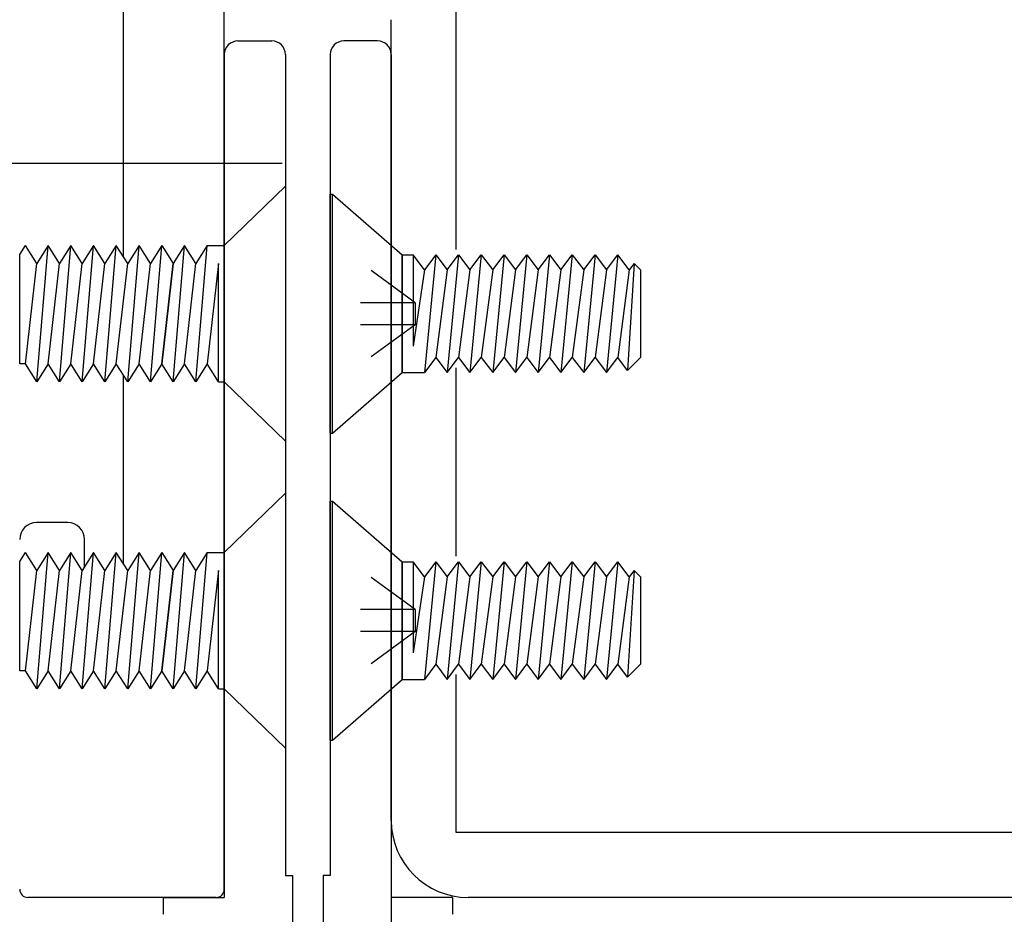
# Model space of a CAD drawing. Units: inches. Extents: x 11 to 291, y 9 to 75.
# Drawn here: x 185 to 187, y 37 to 39 of the extents above; entities that cross this region are included whole.
import ezdxf

# ---------------------------------------------------------------- set-up
doc = ezdxf.new("R2010")
doc.units = ezdxf.units.IN
doc.header["$MEASUREMENT"] = 0
doc.linetypes.add('CENTER', pattern=[0.95, 0.625, -0.125, 0.075, -0.125])
doc.linetypes.add('DASHED', pattern=[0.2, 0.1, -0.1])
doc.layers.add('CK_LEVEL_1', color=7, linetype='Continuous')
doc.styles.get("Standard").update_dxf_attribs({"font": 'arial.ttf'})
doc.dimstyles.new('DIMSTYLE1', dxfattribs={"dimtxt": 0.125, "dimasz": 0.125, "dimexe": 0.125, "dimexo": 0.0625, "dimgap": 0.09, "dimtad": 0, "dimtih": 1, "dimtoh": 1, "dimdec": 4, "dimzin": 0, "dimdsep": 46, "dimtxsty": 'Standard', "dimcen": 0.09, "dimadec": 0, "dimazin": 0, "dimtfac": 1, "dimtdec": 4, "dimtofl": 0, "dimtmove": 0, "dimatfit": 0, "dimfxl": 1, "dimtolj": 1, "dimtzin": 0, "dimarcsym": 0})

# ---------------------------------------------------------------- blocks, each defined once
blk = doc.blocks.new('CKCOLL56756')
at = {"layer": 'CK_LEVEL_1', "color": 6, "linetype": 'Continuous'}
blk.add_line((97.472, 6.7268), (97.492, 6.7268), dxfattribs=at)
blk = doc.blocks.new('CKCOLL56755')
at = {"layer": 'CK_LEVEL_1', "color": 6, "linetype": 'Continuous'}
blk.add_line((97.472, 6.5108), (97.5129, 6.5108), dxfattribs=at)
blk = doc.blocks.new('CKCOLL56754')
at = {"layer": 'CK_LEVEL_1', "color": 6, "linetype": 'Continuous'}
blk.add_line((97.909, 6.699), (97.8972, 6.7109), dxfattribs=at)
blk = doc.blocks.new('CKCOLL56753')
at = {"layer": 'CK_LEVEL_1', "color": 6, "linetype": 'Continuous'}
blk.add_line((97.909, 6.5386), (97.8853, 6.5149), dxfattribs=at)
blk = doc.blocks.new('CKCOLL56752')
at = {"layer": 'CK_LEVEL_1', "color": 6, "linetype": 'Continuous'}
blk.add_line((97.8972, 6.7109), (97.8882, 6.699), dxfattribs=at)
blk = doc.blocks.new('CKCOLL56751')
at = {"layer": 'CK_LEVEL_1', "color": 6, "linetype": 'Continuous'}
blk.add_line((97.8853, 6.5149), (97.8673, 6.5386), dxfattribs=at)
blk = doc.blocks.new('CKCOLL56750')
at = {"layer": 'CK_LEVEL_1', "color": 6, "linetype": 'Continuous'}
blk.add_line((97.8882, 6.699), (97.8673, 6.7268), dxfattribs=at)
blk = doc.blocks.new('CKCOLL56749')
at = {"layer": 'CK_LEVEL_1', "color": 6, "linetype": 'Continuous'}
blk.add_line((97.8972, 6.7109), (97.8853, 6.5149), dxfattribs=at)
blk = doc.blocks.new('CKCOLL56748')
at = {"layer": 'CK_LEVEL_1', "color": 6, "linetype": 'Continuous'}
blk.add_line((97.8882, 6.699), (97.8673, 6.5386), dxfattribs=at)
blk = doc.blocks.new('CKCOLL56747')
at = {"layer": 'CK_LEVEL_1', "color": 6, "linetype": 'Continuous'}
blk.add_line((97.5337, 6.5386), (97.5129, 6.5108), dxfattribs=at)
blk = doc.blocks.new('CKCOLL56746')
at = {"layer": 'CK_LEVEL_1', "color": 6, "linetype": 'Continuous'}
blk.add_line((97.5337, 6.7268), (97.5129, 6.699), dxfattribs=at)
blk = doc.blocks.new('CKCOLL56745')
at = {"layer": 'CK_LEVEL_1', "color": 6, "linetype": 'Continuous'}
blk.add_line((97.5129, 6.699), (97.492, 6.7268), dxfattribs=at)
blk = doc.blocks.new('CKCOLL56744')
at = {"layer": 'CK_LEVEL_1', "color": 6, "linetype": 'Continuous'}
blk.add_line((97.5337, 6.7268), (97.5129, 6.5108), dxfattribs=at)
blk = doc.blocks.new('CKCOLL56743')
at = {"layer": 'CK_LEVEL_1', "color": 6, "linetype": 'Continuous'}
blk.add_line((97.5129, 6.699), (97.492, 6.5595), dxfattribs=at)
blk = doc.blocks.new('CKCOLL56742')
at = {"layer": 'CK_LEVEL_1', "color": 6, "linetype": 'Continuous'}
blk.add_line((97.492, 6.7268), (97.492, 6.5595), dxfattribs=at)
blk = doc.blocks.new('CKCOLL56741')
at = {"layer": 'CK_LEVEL_1', "color": 6, "linetype": 'Continuous'}
blk.add_line((97.5337, 6.5386), (97.5546, 6.5108), dxfattribs=at)
blk = doc.blocks.new('CKCOLL56740')
at = {"layer": 'CK_LEVEL_1', "color": 6, "linetype": 'Continuous'}
blk.add_line((97.5546, 6.5108), (97.5754, 6.5386), dxfattribs=at)
blk = doc.blocks.new('CKCOLL56739')
at = {"layer": 'CK_LEVEL_1', "color": 6, "linetype": 'Continuous'}
blk.add_line((97.5337, 6.7268), (97.5546, 6.699), dxfattribs=at)
blk = doc.blocks.new('CKCOLL56738')
at = {"layer": 'CK_LEVEL_1', "color": 6, "linetype": 'Continuous'}
blk.add_line((97.5546, 6.699), (97.5754, 6.7268), dxfattribs=at)
blk = doc.blocks.new('CKCOLL56737')
at = {"layer": 'CK_LEVEL_1', "color": 6, "linetype": 'Continuous'}
blk.add_line((97.5754, 6.7268), (97.5546, 6.5108), dxfattribs=at)
blk = doc.blocks.new('CKCOLL56736')
at = {"layer": 'CK_LEVEL_1', "color": 6, "linetype": 'Continuous'}
blk.add_line((97.5546, 6.699), (97.5337, 6.5386), dxfattribs=at)
blk = doc.blocks.new('CKCOLL56735')
at = {"layer": 'CK_LEVEL_1', "color": 6, "linetype": 'Continuous'}
blk.add_line((97.5754, 6.5386), (97.5963, 6.5108), dxfattribs=at)
blk = doc.blocks.new('CKCOLL56734')
at = {"layer": 'CK_LEVEL_1', "color": 6, "linetype": 'Continuous'}
blk.add_line((97.5963, 6.5108), (97.6171, 6.5386), dxfattribs=at)
blk = doc.blocks.new('CKCOLL56733')
at = {"layer": 'CK_LEVEL_1', "color": 6, "linetype": 'Continuous'}
blk.add_line((97.5754, 6.7268), (97.5963, 6.699), dxfattribs=at)
blk = doc.blocks.new('CKCOLL56732')
at = {"layer": 'CK_LEVEL_1', "color": 6, "linetype": 'Continuous'}
blk.add_line((97.5963, 6.699), (97.6171, 6.7268), dxfattribs=at)
blk = doc.blocks.new('CKCOLL56731')
at = {"layer": 'CK_LEVEL_1', "color": 6, "linetype": 'Continuous'}
blk.add_line((97.6171, 6.7268), (97.5963, 6.5108), dxfattribs=at)
blk = doc.blocks.new('CKCOLL56730')
at = {"layer": 'CK_LEVEL_1', "color": 6, "linetype": 'Continuous'}
blk.add_line((97.5963, 6.699), (97.5754, 6.5386), dxfattribs=at)
blk = doc.blocks.new('CKCOLL56729')
at = {"layer": 'CK_LEVEL_1', "color": 6, "linetype": 'Continuous'}
blk.add_line((97.6171, 6.5386), (97.638, 6.5108), dxfattribs=at)
blk = doc.blocks.new('CKCOLL56728')
at = {"layer": 'CK_LEVEL_1', "color": 6, "linetype": 'Continuous'}
blk.add_line((97.638, 6.5108), (97.6588, 6.5386), dxfattribs=at)
blk = doc.blocks.new('CKCOLL56727')
at = {"layer": 'CK_LEVEL_1', "color": 6, "linetype": 'Continuous'}
blk.add_line((97.6171, 6.7268), (97.638, 6.699), dxfattribs=at)
blk = doc.blocks.new('CKCOLL56726')
at = {"layer": 'CK_LEVEL_1', "color": 6, "linetype": 'Continuous'}
blk.add_line((97.638, 6.699), (97.6588, 6.7268), dxfattribs=at)
blk = doc.blocks.new('CKCOLL56725')
at = {"layer": 'CK_LEVEL_1', "color": 6, "linetype": 'Continuous'}
blk.add_line((97.6588, 6.7268), (97.638, 6.5108), dxfattribs=at)
blk = doc.blocks.new('CKCOLL56724')
at = {"layer": 'CK_LEVEL_1', "color": 6, "linetype": 'Continuous'}
blk.add_line((97.638, 6.699), (97.6171, 6.5386), dxfattribs=at)
blk = doc.blocks.new('CKCOLL56723')
at = {"layer": 'CK_LEVEL_1', "color": 6, "linetype": 'Continuous'}
blk.add_line((97.6588, 6.5386), (97.6797, 6.5108), dxfattribs=at)
blk = doc.blocks.new('CKCOLL56722')
at = {"layer": 'CK_LEVEL_1', "color": 6, "linetype": 'Continuous'}
blk.add_line((97.6797, 6.5108), (97.7005, 6.5386), dxfattribs=at)
blk = doc.blocks.new('CKCOLL56721')
at = {"layer": 'CK_LEVEL_1', "color": 6, "linetype": 'Continuous'}
blk.add_line((97.6588, 6.7268), (97.6797, 6.699), dxfattribs=at)
blk = doc.blocks.new('CKCOLL56720')
at = {"layer": 'CK_LEVEL_1', "color": 6, "linetype": 'Continuous'}
blk.add_line((97.6797, 6.699), (97.7005, 6.7268), dxfattribs=at)
blk = doc.blocks.new('CKCOLL56719')
at = {"layer": 'CK_LEVEL_1', "color": 6, "linetype": 'Continuous'}
blk.add_line((97.7005, 6.7268), (97.6797, 6.5108), dxfattribs=at)
blk = doc.blocks.new('CKCOLL56718')
at = {"layer": 'CK_LEVEL_1', "color": 6, "linetype": 'Continuous'}
blk.add_line((97.6797, 6.699), (97.6588, 6.5386), dxfattribs=at)
blk = doc.blocks.new('CKCOLL56717')
at = {"layer": 'CK_LEVEL_1', "color": 6, "linetype": 'Continuous'}
blk.add_line((97.7005, 6.5386), (97.7214, 6.5108), dxfattribs=at)
blk = doc.blocks.new('CKCOLL56716')
at = {"layer": 'CK_LEVEL_1', "color": 6, "linetype": 'Continuous'}
blk.add_line((97.7214, 6.5108), (97.7422, 6.5386), dxfattribs=at)
blk = doc.blocks.new('CKCOLL56715')
at = {"layer": 'CK_LEVEL_1', "color": 6, "linetype": 'Continuous'}
blk.add_line((97.7005, 6.7268), (97.7214, 6.699), dxfattribs=at)
blk = doc.blocks.new('CKCOLL56714')
at = {"layer": 'CK_LEVEL_1', "color": 6, "linetype": 'Continuous'}
blk.add_line((97.7214, 6.699), (97.7422, 6.7268), dxfattribs=at)
blk = doc.blocks.new('CKCOLL56713')
at = {"layer": 'CK_LEVEL_1', "color": 6, "linetype": 'Continuous'}
blk.add_line((97.7422, 6.7268), (97.7214, 6.5108), dxfattribs=at)
blk = doc.blocks.new('CKCOLL56712')
at = {"layer": 'CK_LEVEL_1', "color": 6, "linetype": 'Continuous'}
blk.add_line((97.7214, 6.699), (97.7005, 6.5386), dxfattribs=at)
blk = doc.blocks.new('CKCOLL56711')
at = {"layer": 'CK_LEVEL_1', "color": 6, "linetype": 'Continuous'}
blk.add_line((97.7422, 6.5386), (97.7631, 6.5108), dxfattribs=at)
blk = doc.blocks.new('CKCOLL56710')
at = {"layer": 'CK_LEVEL_1', "color": 6, "linetype": 'Continuous'}
blk.add_line((97.7631, 6.5108), (97.7839, 6.5386), dxfattribs=at)
blk = doc.blocks.new('CKCOLL56709')
at = {"layer": 'CK_LEVEL_1', "color": 6, "linetype": 'Continuous'}
blk.add_line((97.7422, 6.7268), (97.7631, 6.699), dxfattribs=at)
blk = doc.blocks.new('CKCOLL56708')
at = {"layer": 'CK_LEVEL_1', "color": 6, "linetype": 'Continuous'}
blk.add_line((97.7631, 6.699), (97.7839, 6.7268), dxfattribs=at)
blk = doc.blocks.new('CKCOLL56707')
at = {"layer": 'CK_LEVEL_1', "color": 6, "linetype": 'Continuous'}
blk.add_line((97.7839, 6.7268), (97.7631, 6.5108), dxfattribs=at)
blk = doc.blocks.new('CKCOLL56706')
at = {"layer": 'CK_LEVEL_1', "color": 6, "linetype": 'Continuous'}
blk.add_line((97.7631, 6.699), (97.7422, 6.5386), dxfattribs=at)
blk = doc.blocks.new('CKCOLL56705')
at = {"layer": 'CK_LEVEL_1', "color": 6, "linetype": 'Continuous'}
blk.add_line((97.7839, 6.5386), (97.8048, 6.5108), dxfattribs=at)
blk = doc.blocks.new('CKCOLL56704')
at = {"layer": 'CK_LEVEL_1', "color": 6, "linetype": 'Continuous'}
blk.add_line((97.8048, 6.5108), (97.8256, 6.5386), dxfattribs=at)
blk = doc.blocks.new('CKCOLL56703')
at = {"layer": 'CK_LEVEL_1', "color": 6, "linetype": 'Continuous'}
blk.add_line((97.7839, 6.7268), (97.8048, 6.699), dxfattribs=at)
blk = doc.blocks.new('CKCOLL56702')
at = {"layer": 'CK_LEVEL_1', "color": 6, "linetype": 'Continuous'}
blk.add_line((97.8048, 6.699), (97.8256, 6.7268), dxfattribs=at)
blk = doc.blocks.new('CKCOLL56701')
at = {"layer": 'CK_LEVEL_1', "color": 6, "linetype": 'Continuous'}
blk.add_line((97.8256, 6.7268), (97.8048, 6.5108), dxfattribs=at)
blk = doc.blocks.new('CKCOLL56700')
at = {"layer": 'CK_LEVEL_1', "color": 6, "linetype": 'Continuous'}
blk.add_line((97.8048, 6.699), (97.7839, 6.5386), dxfattribs=at)
blk = doc.blocks.new('CKCOLL56699')
at = {"layer": 'CK_LEVEL_1', "color": 6, "linetype": 'Continuous'}
blk.add_line((97.8256, 6.5386), (97.8465, 6.5108), dxfattribs=at)
blk = doc.blocks.new('CKCOLL56698')
at = {"layer": 'CK_LEVEL_1', "color": 6, "linetype": 'Continuous'}
blk.add_line((97.8465, 6.5108), (97.8673, 6.5386), dxfattribs=at)
blk = doc.blocks.new('CKCOLL56697')
at = {"layer": 'CK_LEVEL_1', "color": 6, "linetype": 'Continuous'}
blk.add_line((97.8256, 6.7268), (97.8465, 6.699), dxfattribs=at)
blk = doc.blocks.new('CKCOLL56696')
at = {"layer": 'CK_LEVEL_1', "color": 6, "linetype": 'Continuous'}
blk.add_line((97.8465, 6.699), (97.8673, 6.7268), dxfattribs=at)
blk = doc.blocks.new('CKCOLL56695')
at = {"layer": 'CK_LEVEL_1', "color": 6, "linetype": 'Continuous'}
blk.add_line((97.8673, 6.7268), (97.8465, 6.5108), dxfattribs=at)
blk = doc.blocks.new('CKCOLL56694')
at = {"layer": 'CK_LEVEL_1', "color": 6, "linetype": 'Continuous'}
blk.add_line((97.8465, 6.699), (97.8256, 6.5386), dxfattribs=at)
blk = doc.blocks.new('CKCOLL56693')
at = {"layer": 'CK_LEVEL_1', "color": 6, "linetype": 'Continuous'}
blk.add_line((97.909, 6.699), (97.909, 6.5386), dxfattribs=at)
blk = doc.blocks.new('CKCOLL56692')
at = {"layer": 'CK_LEVEL_1', "color": 6, "linetype": 'DASHED'}
blk.add_line((97.496, 6.6389), (97.34, 6.7528), dxfattribs=at)
blk = doc.blocks.new('CKCOLL56691')
at = {"layer": 'CK_LEVEL_1', "color": 6, "linetype": 'DASHED'}
blk.add_line((97.496, 6.5987), (97.34, 6.4848), dxfattribs=at)
blk = doc.blocks.new('CKCOLL56690')
at = {"layer": 'CK_LEVEL_1', "color": 6, "linetype": 'DASHED'}
blk.add_line((97.496, 6.5987), (97.34, 6.5987), dxfattribs=at)
blk = doc.blocks.new('CKCOLL56689')
at = {"layer": 'CK_LEVEL_1', "color": 6, "linetype": 'DASHED'}
blk.add_line((97.496, 6.6389), (97.496, 6.5987), dxfattribs=at)
blk = doc.blocks.new('CKCOLL56688')
at = {"layer": 'CK_LEVEL_1', "color": 6, "linetype": 'DASHED'}
blk.add_line((97.496, 6.6389), (97.34, 6.6389), dxfattribs=at)
blk = doc.blocks.new('CKCOLL56687')
at = {"layer": 'CK_LEVEL_1', "color": 6, "linetype": 'Continuous'}
blk.add_line((97.34, 6.3998), (97.34, 6.8378), dxfattribs=at)
blk = doc.blocks.new('CKCOLL56686')
at = {"layer": 'CK_LEVEL_1', "color": 6, "linetype": 'Continuous'}
blk.add_line((97.472, 6.5108), (97.472, 6.7268), dxfattribs=at)
blk = doc.blocks.new('CKCOLL56685')
at = {"layer": 'CK_LEVEL_1', "color": 6, "linetype": 'Continuous'}
blk.add_line((97.3443, 6.3998), (97.3443, 6.8378), dxfattribs=at)
blk = doc.blocks.new('CKCOLL56684')
at = {"layer": 'CK_LEVEL_1', "color": 6, "linetype": 'Continuous'}
blk.add_line((97.34, 6.3998), (97.3443, 6.3998), dxfattribs=at)
blk = doc.blocks.new('CKCOLL56683')
at = {"layer": 'CK_LEVEL_1', "color": 6, "linetype": 'Continuous'}
blk.add_line((97.34, 6.8378), (97.3443, 6.8378), dxfattribs=at)
blk = doc.blocks.new('CKCOLL56682')
at = {"layer": 'CK_LEVEL_1', "color": 6, "linetype": 'Continuous'}
blk.add_line((97.3443, 6.3998), (97.472, 6.5108), dxfattribs=at)
blk = doc.blocks.new('CKCOLL56681')
at = {"layer": 'CK_LEVEL_1', "color": 6, "linetype": 'Continuous'}
blk.add_line((97.3443, 6.8378), (97.472, 6.7268), dxfattribs=at)
blk = doc.blocks.new('CKCOLL56680')
at = {"layer": 'CK_LEVEL_1', "color": 6, "linetype": 'Continuous'}
blk.add_line((97.472, 6.7268), (97.472, 6.5108), dxfattribs=at)
blk = doc.blocks.new('CKCOLL56679')
at = {"layer": 'CK_LEVEL_1', "color": 6, "linetype": 'Continuous'}
blk.add_line((97.472, 6.1643), (97.492, 6.1643), dxfattribs=at)
blk = doc.blocks.new('CKCOLL56678')
at = {"layer": 'CK_LEVEL_1', "color": 6, "linetype": 'Continuous'}
blk.add_line((97.472, 5.9483), (97.5129, 5.9483), dxfattribs=at)
blk = doc.blocks.new('CKCOLL56677')
at = {"layer": 'CK_LEVEL_1', "color": 6, "linetype": 'Continuous'}
blk.add_line((97.909, 6.1365), (97.8972, 6.1484), dxfattribs=at)
blk = doc.blocks.new('CKCOLL56676')
at = {"layer": 'CK_LEVEL_1', "color": 6, "linetype": 'Continuous'}
blk.add_line((97.909, 5.9761), (97.8853, 5.9524), dxfattribs=at)
blk = doc.blocks.new('CKCOLL56675')
at = {"layer": 'CK_LEVEL_1', "color": 6, "linetype": 'Continuous'}
blk.add_line((97.8972, 6.1484), (97.8882, 6.1365), dxfattribs=at)
blk = doc.blocks.new('CKCOLL56674')
at = {"layer": 'CK_LEVEL_1', "color": 6, "linetype": 'Continuous'}
blk.add_line((97.8853, 5.9524), (97.8673, 5.9761), dxfattribs=at)
blk = doc.blocks.new('CKCOLL56673')
at = {"layer": 'CK_LEVEL_1', "color": 6, "linetype": 'Continuous'}
blk.add_line((97.8882, 6.1365), (97.8673, 6.1643), dxfattribs=at)
blk = doc.blocks.new('CKCOLL56672')
at = {"layer": 'CK_LEVEL_1', "color": 6, "linetype": 'Continuous'}
blk.add_line((97.8972, 6.1484), (97.8853, 5.9524), dxfattribs=at)
blk = doc.blocks.new('CKCOLL56671')
at = {"layer": 'CK_LEVEL_1', "color": 6, "linetype": 'Continuous'}
blk.add_line((97.8882, 6.1365), (97.8673, 5.9761), dxfattribs=at)
blk = doc.blocks.new('CKCOLL56670')
at = {"layer": 'CK_LEVEL_1', "color": 6, "linetype": 'Continuous'}
blk.add_line((97.5337, 5.9761), (97.5129, 5.9483), dxfattribs=at)
blk = doc.blocks.new('CKCOLL56669')
at = {"layer": 'CK_LEVEL_1', "color": 6, "linetype": 'Continuous'}
blk.add_line((97.5337, 6.1643), (97.5129, 6.1365), dxfattribs=at)
blk = doc.blocks.new('CKCOLL56668')
at = {"layer": 'CK_LEVEL_1', "color": 6, "linetype": 'Continuous'}
blk.add_line((97.5129, 6.1365), (97.492, 6.1643), dxfattribs=at)
blk = doc.blocks.new('CKCOLL56667')
at = {"layer": 'CK_LEVEL_1', "color": 6, "linetype": 'Continuous'}
blk.add_line((97.5337, 6.1643), (97.5129, 5.9483), dxfattribs=at)
blk = doc.blocks.new('CKCOLL56666')
at = {"layer": 'CK_LEVEL_1', "color": 6, "linetype": 'Continuous'}
blk.add_line((97.5129, 6.1365), (97.492, 5.997), dxfattribs=at)
blk = doc.blocks.new('CKCOLL56665')
at = {"layer": 'CK_LEVEL_1', "color": 6, "linetype": 'Continuous'}
blk.add_line((97.492, 6.1643), (97.492, 5.997), dxfattribs=at)
blk = doc.blocks.new('CKCOLL56664')
at = {"layer": 'CK_LEVEL_1', "color": 6, "linetype": 'Continuous'}
blk.add_line((97.5337, 5.9761), (97.5546, 5.9483), dxfattribs=at)
blk = doc.blocks.new('CKCOLL56663')
at = {"layer": 'CK_LEVEL_1', "color": 6, "linetype": 'Continuous'}
blk.add_line((97.5546, 5.9483), (97.5754, 5.9761), dxfattribs=at)
blk = doc.blocks.new('CKCOLL56662')
at = {"layer": 'CK_LEVEL_1', "color": 6, "linetype": 'Continuous'}
blk.add_line((97.5337, 6.1643), (97.5546, 6.1365), dxfattribs=at)
blk = doc.blocks.new('CKCOLL56661')
at = {"layer": 'CK_LEVEL_1', "color": 6, "linetype": 'Continuous'}
blk.add_line((97.5546, 6.1365), (97.5754, 6.1643), dxfattribs=at)
blk = doc.blocks.new('CKCOLL56660')
at = {"layer": 'CK_LEVEL_1', "color": 6, "linetype": 'Continuous'}
blk.add_line((97.5754, 6.1643), (97.5546, 5.9483), dxfattribs=at)
blk = doc.blocks.new('CKCOLL56659')
at = {"layer": 'CK_LEVEL_1', "color": 6, "linetype": 'Continuous'}
blk.add_line((97.5546, 6.1365), (97.5337, 5.9761), dxfattribs=at)
blk = doc.blocks.new('CKCOLL56658')
at = {"layer": 'CK_LEVEL_1', "color": 6, "linetype": 'Continuous'}
blk.add_line((97.5754, 5.9761), (97.5963, 5.9483), dxfattribs=at)
blk = doc.blocks.new('CKCOLL56657')
at = {"layer": 'CK_LEVEL_1', "color": 6, "linetype": 'Continuous'}
blk.add_line((97.5963, 5.9483), (97.6171, 5.9761), dxfattribs=at)
blk = doc.blocks.new('CKCOLL56656')
at = {"layer": 'CK_LEVEL_1', "color": 6, "linetype": 'Continuous'}
blk.add_line((97.5754, 6.1643), (97.5963, 6.1365), dxfattribs=at)
blk = doc.blocks.new('CKCOLL56655')
at = {"layer": 'CK_LEVEL_1', "color": 6, "linetype": 'Continuous'}
blk.add_line((97.5963, 6.1365), (97.6171, 6.1643), dxfattribs=at)
blk = doc.blocks.new('CKCOLL56654')
at = {"layer": 'CK_LEVEL_1', "color": 6, "linetype": 'Continuous'}
blk.add_line((97.6171, 6.1643), (97.5963, 5.9483), dxfattribs=at)
blk = doc.blocks.new('CKCOLL56653')
at = {"layer": 'CK_LEVEL_1', "color": 6, "linetype": 'Continuous'}
blk.add_line((97.5963, 6.1365), (97.5754, 5.9761), dxfattribs=at)
blk = doc.blocks.new('CKCOLL56652')
at = {"layer": 'CK_LEVEL_1', "color": 6, "linetype": 'Continuous'}
blk.add_line((97.6171, 5.9761), (97.638, 5.9483), dxfattribs=at)
blk = doc.blocks.new('CKCOLL56651')
at = {"layer": 'CK_LEVEL_1', "color": 6, "linetype": 'Continuous'}
blk.add_line((97.638, 5.9483), (97.6588, 5.9761), dxfattribs=at)
blk = doc.blocks.new('CKCOLL56650')
at = {"layer": 'CK_LEVEL_1', "color": 6, "linetype": 'Continuous'}
blk.add_line((97.6171, 6.1643), (97.638, 6.1365), dxfattribs=at)
blk = doc.blocks.new('CKCOLL56649')
at = {"layer": 'CK_LEVEL_1', "color": 6, "linetype": 'Continuous'}
blk.add_line((97.638, 6.1365), (97.6588, 6.1643), dxfattribs=at)
blk = doc.blocks.new('CKCOLL56648')
at = {"layer": 'CK_LEVEL_1', "color": 6, "linetype": 'Continuous'}
blk.add_line((97.6588, 6.1643), (97.638, 5.9483), dxfattribs=at)
blk = doc.blocks.new('CKCOLL56647')
at = {"layer": 'CK_LEVEL_1', "color": 6, "linetype": 'Continuous'}
blk.add_line((97.638, 6.1365), (97.6171, 5.9761), dxfattribs=at)
blk = doc.blocks.new('CKCOLL56646')
at = {"layer": 'CK_LEVEL_1', "color": 6, "linetype": 'Continuous'}
blk.add_line((97.6588, 5.9761), (97.6797, 5.9483), dxfattribs=at)
blk = doc.blocks.new('CKCOLL56645')
at = {"layer": 'CK_LEVEL_1', "color": 6, "linetype": 'Continuous'}
blk.add_line((97.6797, 5.9483), (97.7005, 5.9761), dxfattribs=at)
blk = doc.blocks.new('CKCOLL56644')
at = {"layer": 'CK_LEVEL_1', "color": 6, "linetype": 'Continuous'}
blk.add_line((97.6588, 6.1643), (97.6797, 6.1365), dxfattribs=at)
blk = doc.blocks.new('CKCOLL56643')
at = {"layer": 'CK_LEVEL_1', "color": 6, "linetype": 'Continuous'}
blk.add_line((97.6797, 6.1365), (97.7005, 6.1643), dxfattribs=at)
blk = doc.blocks.new('CKCOLL56642')
at = {"layer": 'CK_LEVEL_1', "color": 6, "linetype": 'Continuous'}
blk.add_line((97.7005, 6.1643), (97.6797, 5.9483), dxfattribs=at)
blk = doc.blocks.new('CKCOLL56641')
at = {"layer": 'CK_LEVEL_1', "color": 6, "linetype": 'Continuous'}
blk.add_line((97.6797, 6.1365), (97.6588, 5.9761), dxfattribs=at)
blk = doc.blocks.new('CKCOLL56640')
at = {"layer": 'CK_LEVEL_1', "color": 6, "linetype": 'Continuous'}
blk.add_line((97.7005, 5.9761), (97.7214, 5.9483), dxfattribs=at)
blk = doc.blocks.new('CKCOLL56639')
at = {"layer": 'CK_LEVEL_1', "color": 6, "linetype": 'Continuous'}
blk.add_line((97.7214, 5.9483), (97.7422, 5.9761), dxfattribs=at)
blk = doc.blocks.new('CKCOLL56638')
at = {"layer": 'CK_LEVEL_1', "color": 6, "linetype": 'Continuous'}
blk.add_line((97.7005, 6.1643), (97.7214, 6.1365), dxfattribs=at)
blk = doc.blocks.new('CKCOLL56637')
at = {"layer": 'CK_LEVEL_1', "color": 6, "linetype": 'Continuous'}
blk.add_line((97.7214, 6.1365), (97.7422, 6.1643), dxfattribs=at)
blk = doc.blocks.new('CKCOLL56636')
at = {"layer": 'CK_LEVEL_1', "color": 6, "linetype": 'Continuous'}
blk.add_line((97.7422, 6.1643), (97.7214, 5.9483), dxfattribs=at)
blk = doc.blocks.new('CKCOLL56635')
at = {"layer": 'CK_LEVEL_1', "color": 6, "linetype": 'Continuous'}
blk.add_line((97.7214, 6.1365), (97.7005, 5.9761), dxfattribs=at)
blk = doc.blocks.new('CKCOLL56634')
at = {"layer": 'CK_LEVEL_1', "color": 6, "linetype": 'Continuous'}
blk.add_line((97.7422, 5.9761), (97.7631, 5.9483), dxfattribs=at)
blk = doc.blocks.new('CKCOLL56633')
at = {"layer": 'CK_LEVEL_1', "color": 6, "linetype": 'Continuous'}
blk.add_line((97.7631, 5.9483), (97.7839, 5.9761), dxfattribs=at)
blk = doc.blocks.new('CKCOLL56632')
at = {"layer": 'CK_LEVEL_1', "color": 6, "linetype": 'Continuous'}
blk.add_line((97.7422, 6.1643), (97.7631, 6.1365), dxfattribs=at)
blk = doc.blocks.new('CKCOLL56631')
at = {"layer": 'CK_LEVEL_1', "color": 6, "linetype": 'Continuous'}
blk.add_line((97.7631, 6.1365), (97.7839, 6.1643), dxfattribs=at)
blk = doc.blocks.new('CKCOLL56630')
at = {"layer": 'CK_LEVEL_1', "color": 6, "linetype": 'Continuous'}
blk.add_line((97.7839, 6.1643), (97.7631, 5.9483), dxfattribs=at)
blk = doc.blocks.new('CKCOLL56629')
at = {"layer": 'CK_LEVEL_1', "color": 6, "linetype": 'Continuous'}
blk.add_line((97.7631, 6.1365), (97.7422, 5.9761), dxfattribs=at)
blk = doc.blocks.new('CKCOLL56628')
at = {"layer": 'CK_LEVEL_1', "color": 6, "linetype": 'Continuous'}
blk.add_line((97.7839, 5.9761), (97.8048, 5.9483), dxfattribs=at)
blk = doc.blocks.new('CKCOLL56627')
at = {"layer": 'CK_LEVEL_1', "color": 6, "linetype": 'Continuous'}
blk.add_line((97.8048, 5.9483), (97.8256, 5.9761), dxfattribs=at)
blk = doc.blocks.new('CKCOLL56626')
at = {"layer": 'CK_LEVEL_1', "color": 6, "linetype": 'Continuous'}
blk.add_line((97.7839, 6.1643), (97.8048, 6.1365), dxfattribs=at)
blk = doc.blocks.new('CKCOLL56625')
at = {"layer": 'CK_LEVEL_1', "color": 6, "linetype": 'Continuous'}
blk.add_line((97.8048, 6.1365), (97.8256, 6.1643), dxfattribs=at)
blk = doc.blocks.new('CKCOLL56624')
at = {"layer": 'CK_LEVEL_1', "color": 6, "linetype": 'Continuous'}
blk.add_line((97.8256, 6.1643), (97.8048, 5.9483), dxfattribs=at)
blk = doc.blocks.new('CKCOLL56623')
at = {"layer": 'CK_LEVEL_1', "color": 6, "linetype": 'Continuous'}
blk.add_line((97.8048, 6.1365), (97.7839, 5.9761), dxfattribs=at)
blk = doc.blocks.new('CKCOLL56622')
at = {"layer": 'CK_LEVEL_1', "color": 6, "linetype": 'Continuous'}
blk.add_line((97.8256, 5.9761), (97.8465, 5.9483), dxfattribs=at)
blk = doc.blocks.new('CKCOLL56621')
at = {"layer": 'CK_LEVEL_1', "color": 6, "linetype": 'Continuous'}
blk.add_line((97.8465, 5.9483), (97.8673, 5.9761), dxfattribs=at)
blk = doc.blocks.new('CKCOLL56620')
at = {"layer": 'CK_LEVEL_1', "color": 6, "linetype": 'Continuous'}
blk.add_line((97.8256, 6.1643), (97.8465, 6.1365), dxfattribs=at)
blk = doc.blocks.new('CKCOLL56619')
at = {"layer": 'CK_LEVEL_1', "color": 6, "linetype": 'Continuous'}
blk.add_line((97.8465, 6.1365), (97.8673, 6.1643), dxfattribs=at)
blk = doc.blocks.new('CKCOLL56618')
at = {"layer": 'CK_LEVEL_1', "color": 6, "linetype": 'Continuous'}
blk.add_line((97.8673, 6.1643), (97.8465, 5.9483), dxfattribs=at)
blk = doc.blocks.new('CKCOLL56617')
at = {"layer": 'CK_LEVEL_1', "color": 6, "linetype": 'Continuous'}
blk.add_line((97.8465, 6.1365), (97.8256, 5.9761), dxfattribs=at)
blk = doc.blocks.new('CKCOLL56616')
at = {"layer": 'CK_LEVEL_1', "color": 6, "linetype": 'Continuous'}
blk.add_line((97.909, 6.1365), (97.909, 5.9761), dxfattribs=at)
blk = doc.blocks.new('CKCOLL56615')
at = {"layer": 'CK_LEVEL_1', "color": 6, "linetype": 'DASHED'}
blk.add_line((97.496, 6.0764), (97.34, 6.1903), dxfattribs=at)
blk = doc.blocks.new('CKCOLL56614')
at = {"layer": 'CK_LEVEL_1', "color": 6, "linetype": 'DASHED'}
blk.add_line((97.496, 6.0362), (97.34, 5.9223), dxfattribs=at)
blk = doc.blocks.new('CKCOLL56613')
at = {"layer": 'CK_LEVEL_1', "color": 6, "linetype": 'DASHED'}
blk.add_line((97.496, 6.0362), (97.34, 6.0362), dxfattribs=at)
blk = doc.blocks.new('CKCOLL56612')
at = {"layer": 'CK_LEVEL_1', "color": 6, "linetype": 'DASHED'}
blk.add_line((97.496, 6.0764), (97.496, 6.0362), dxfattribs=at)
blk = doc.blocks.new('CKCOLL56611')
at = {"layer": 'CK_LEVEL_1', "color": 6, "linetype": 'DASHED'}
blk.add_line((97.496, 6.0764), (97.34, 6.0764), dxfattribs=at)
blk = doc.blocks.new('CKCOLL56610')
at = {"layer": 'CK_LEVEL_1', "color": 6, "linetype": 'Continuous'}
blk.add_line((97.34, 5.8373), (97.34, 6.2753), dxfattribs=at)
blk = doc.blocks.new('CKCOLL56609')
at = {"layer": 'CK_LEVEL_1', "color": 6, "linetype": 'Continuous'}
blk.add_line((97.472, 5.9483), (97.472, 6.1643), dxfattribs=at)
blk = doc.blocks.new('CKCOLL56608')
at = {"layer": 'CK_LEVEL_1', "color": 6, "linetype": 'Continuous'}
blk.add_line((97.3443, 5.8373), (97.3443, 6.2753), dxfattribs=at)
blk = doc.blocks.new('CKCOLL56607')
at = {"layer": 'CK_LEVEL_1', "color": 6, "linetype": 'Continuous'}
blk.add_line((97.34, 5.8373), (97.3443, 5.8373), dxfattribs=at)
blk = doc.blocks.new('CKCOLL56606')
at = {"layer": 'CK_LEVEL_1', "color": 6, "linetype": 'Continuous'}
blk.add_line((97.34, 6.2753), (97.3443, 6.2753), dxfattribs=at)
blk = doc.blocks.new('CKCOLL56605')
at = {"layer": 'CK_LEVEL_1', "color": 6, "linetype": 'Continuous'}
blk.add_line((97.3443, 5.8373), (97.472, 5.9483), dxfattribs=at)
blk = doc.blocks.new('CKCOLL56604')
at = {"layer": 'CK_LEVEL_1', "color": 6, "linetype": 'Continuous'}
blk.add_line((97.3443, 6.2753), (97.472, 6.1643), dxfattribs=at)
blk = doc.blocks.new('CKCOLL56603')
at = {"layer": 'CK_LEVEL_1', "color": 6, "linetype": 'Continuous'}
blk.add_line((97.472, 6.1643), (97.472, 5.9483), dxfattribs=at)
blk = doc.blocks.new('*D2269')
at = {"layer": 'CK_LEVEL_1', "color": 0, "linetype": 'Continuous', "lineweight": -2, "transparency": 16777216}
for p, q in [((185.5073, 37.1634), (185.5073, 36.1686)), ((185.8133, 37.1634), (185.8133, 36.1686)), ((185.3823, 36.2936), (185.2573, 36.2936)), ((185.9383, 36.2936), (186.0633, 36.2936))]:
    blk.add_line(p, q, dxfattribs=at)
at = {"layer": 'CK_LEVEL_1', "color": 0, "linetype": 'Continuous', "transparency": 16777216}
for points in [[(185.3823, 36.3145), (185.3823, 36.2728), (185.5073, 36.2936)], [(185.9383, 36.3145), (185.9383, 36.2728), (185.8133, 36.2936)]]:
    blk.add_solid(points, dxfattribs=at)
at = {"layer": 'CK_LEVEL_1', "color": 0, "linetype": 'Continuous', "transparency": 16777216, "insert": (186.3891, 36.2936), "char_height": 0.125, "attachment_point": 5}
blk.add_mtext('\\A1;11/32"', dxfattribs=at)
blk = doc.blocks.new('*D2270')
at = {"layer": 'CK_LEVEL_1', "color": 0, "linetype": 'Continuous', "lineweight": -2, "transparency": 16777216}
for p, q in [((185.1323, 37.1784), (185.1323, 35.8469)), ((185.5073, 37.1634), (185.5073, 35.8469)), ((185.0073, 35.9719), (184.8823, 35.9719)), ((185.6323, 35.9719), (185.821, 35.9719))]:
    blk.add_line(p, q, dxfattribs=at)
at = {"layer": 'CK_LEVEL_1', "color": 0, "linetype": 'Continuous', "transparency": 16777216}
for points in [[(185.0073, 35.9927), (185.0073, 35.9511), (185.1323, 35.9719)], [(185.6323, 35.9927), (185.6323, 35.9511), (185.5073, 35.9719)]]:
    blk.add_solid(points, dxfattribs=at)
at = {"layer": 'CK_LEVEL_1', "color": 0, "linetype": 'Continuous', "transparency": 16777216, "insert": (186.0556, 35.9719), "char_height": 0.125, "attachment_point": 5}
blk.add_mtext('\\A1;3/8"', dxfattribs=at)
blk = doc.blocks.new('*D2271')
at = {"layer": 'CK_LEVEL_1', "color": 0, "linetype": 'Continuous', "lineweight": -2, "transparency": 16777216}
for p, q in [((184.9135, 37.3709), (184.9135, 35.3113)), ((185.1323, 37.1784), (185.1323, 35.3113)), ((184.7885, 35.4363), (184.6635, 35.4363)), ((185.2573, 35.4363), (185.4604, 35.4363))]:
    blk.add_line(p, q, dxfattribs=at)
at = {"layer": 'CK_LEVEL_1', "color": 0, "linetype": 'Continuous', "transparency": 16777216}
for points in [[(184.7885, 35.4571), (184.7885, 35.4154), (184.9135, 35.4363)], [(185.2573, 35.4571), (185.2573, 35.4154), (185.1323, 35.4363)]]:
    blk.add_solid(points, dxfattribs=at)
at = {"layer": 'CK_LEVEL_1', "color": 0, "linetype": 'Continuous', "transparency": 16777216, "insert": (185.7431, 35.4363), "char_height": 0.125, "attachment_point": 5}
blk.add_mtext('\\A1;7/32"', dxfattribs=at)
blk = doc.blocks.new('*D2277')
at = {"layer": 'CK_LEVEL_1', "color": 0, "linetype": 'Continuous', "lineweight": -2, "transparency": 16777216}
for p, q in [((185.8133, 37.3044), (185.8133, 36.4756)), ((189.3133, 37.1634), (189.3133, 36.4756)), ((185.9383, 36.6006), (187.3696, 36.6006)), ((189.1883, 36.6006), (187.757, 36.6006))]:
    blk.add_line(p, q, dxfattribs=at)
at = {"layer": 'CK_LEVEL_1', "color": 0, "linetype": 'Continuous', "transparency": 16777216}
for points in [[(185.9383, 36.6214), (185.9383, 36.5797), (185.8133, 36.6006)], [(189.1883, 36.6214), (189.1883, 36.5797), (189.3133, 36.6006)]]:
    blk.add_solid(points, dxfattribs=at)
at = {"layer": 'CK_LEVEL_1', "color": 0, "linetype": 'Continuous', "transparency": 16777216, "insert": (187.5633, 36.6006), "char_height": 0.125, "attachment_point": 5}
blk.add_mtext('\\A1;3{\\H0.7x;\\S1/2;}"', dxfattribs=at)

msp = doc.modelspace()

# ---------------------------------------------------------------- linework, layer by layer
at = {"layer": 'CK_LEVEL_1', "color": 4, "linetype": 'Continuous'}
for p, q in [((185.32226, 38.40049), (185.32226, 39.14894)), ((185.50726, 37.24094), (185.50726, 39.08594)), ((185.78826, 38.79594), (185.72626, 38.79594)), ((185.70126, 38.77094), (185.70126, 37.26594)), ((185.81326, 38.77094), (185.81326, 37.22594)), ((185.32226, 37.83799), (185.32226, 38.18349)), ((185.22026, 37.91294), (185.16326, 37.91294)), ((185.25126, 37.83244), (185.25126, 37.88194)), ((185.68826, 37.26594), (185.68826, 37.02459)), ((185.70126, 37.26594), (185.68826, 37.26594)), ((185.49226, 37.22594), (185.14726, 37.22594)), ((185.92526, 37.22594), (185.81326, 37.22594)), ((185.92526, 37.22594), (185.92526, 37.19494))]:
    msp.add_line(p, q, dxfattribs=at)
at = {"layer": 'CK_LEVEL_1', "color": 23, "linetype": 'Continuous'}
for p, q in [((185.93226, 38.41394), (185.93226, 38.85694)), ((185.81326, 37.36694), (185.81326, 38.83494)), ((185.93226, 37.85144), (185.93226, 38.19694)), ((185.93226, 37.34494), (185.93226, 37.63444)), ((189.19426, 37.34494), (185.93226, 37.34494)), ((189.31326, 37.22594), (185.95426, 37.22594))]:
    msp.add_line(p, q, dxfattribs=at)
at = {"layer": 'CK_LEVEL_1', "color": 15, "linetype": 'Continuous'}
for p, q in [((185.53225, 38.79594), (185.59426, 38.79594)), ((185.50726, 38.77094), (185.50726, 37.22594)), ((185.61926, 38.77094), (185.61926, 37.26594)), ((185.61926, 37.26594), (185.63226, 37.26594)), ((185.63226, 37.26594), (185.63226, 37.03098)), ((185.39525, 37.22594), (185.39525, 37.19494)), ((185.39525, 37.22594), (185.50726, 37.22594))]:
    msp.add_line(p, q, dxfattribs=at)
at = {"layer": 'CK_LEVEL_1', "color": 7, "linetype": 'CENTER'}
msp.add_line((185.61349, 38.5714), (184.03588, 38.5714), dxfattribs=at)
at = {"layer": 'CK_LEVEL_1', "color": 6, "linetype": 'Continuous'}
for p, q in [((185.50726, 38.42094), (185.61926, 38.5296)), ((185.61926, 38.5296), (185.61926, 38.06228)), ((185.13226, 38.40445), (185.14268, 38.42094)), ((185.13226, 38.20395), (185.13226, 38.40445)), ((185.16351, 38.38794), (185.14268, 38.42094)), ((185.16351, 38.17094), (185.18434, 38.42094)), ((185.18434, 38.42094), (185.16351, 38.38794)), ((185.20518, 38.38795), (185.18434, 38.42094)), ((185.20517, 38.17094), (185.22601, 38.42094)), ((185.22601, 38.42094), (185.20518, 38.38795)), ((185.24684, 38.38794), (185.22601, 38.42094)), ((185.24684, 38.17094), (185.26768, 38.42094)), ((185.26768, 38.42094), (185.24684, 38.38794)), ((185.28851, 38.38794), (185.26768, 38.42094)), ((185.28851, 38.17094), (185.30934, 38.42094)), ((185.30934, 38.42094), (185.28851, 38.38794)), ((185.33018, 38.38794), (185.30934, 38.42094)), ((185.33018, 38.17094), (185.35101, 38.42094)), ((185.35101, 38.42094), (185.33018, 38.38794)), ((185.37184, 38.38794), (185.35101, 38.42094)), ((185.37184, 38.17094), (185.39267, 38.42094)), ((185.39267, 38.42094), (185.37184, 38.38794)), ((185.39267, 38.42094), (185.41351, 38.38794)), ((185.43434, 38.42094), (185.41351, 38.38794)), ((185.41351, 38.17094), (185.43434, 38.42094)), ((185.45517, 38.38794), (185.43434, 38.42094)), ((185.47601, 38.42094), (185.45517, 38.38794)), ((185.45517, 38.17094), (185.47601, 38.42094)), ((185.47601, 38.42094), (185.50726, 38.42094)), ((185.50726, 38.42094), (185.50726, 38.17094)), ((185.14267, 38.20395), (185.16351, 38.38794)), ((185.18434, 38.20395), (185.20518, 38.38795)), ((185.22601, 38.20395), (185.24684, 38.38794)), ((185.26768, 38.20395), (185.28851, 38.38794)), ((185.30934, 38.20394), (185.33018, 38.38794)), ((185.35101, 38.20394), (185.37184, 38.38794)), ((185.41351, 38.38794), (185.39267, 38.20394)), ((185.39267, 38.20394), (185.41351, 38.38794)), ((185.43434, 38.20394), (185.45517, 38.38794)), ((185.49684, 38.38794), (185.47601, 38.20394)), ((185.49684, 38.17094), (185.49684, 38.38794)), ((185.14267, 38.20395), (185.13226, 38.20395)), ((185.16351, 38.17094), (185.14267, 38.20395)), ((185.18434, 38.20395), (185.16351, 38.17094)), ((185.20517, 38.17094), (185.18434, 38.20395)), ((185.22601, 38.20395), (185.20517, 38.17094)), ((185.24684, 38.17094), (185.22601, 38.20395)), ((185.26768, 38.20395), (185.24684, 38.17094)), ((185.28851, 38.17094), (185.26768, 38.20395)), ((185.30934, 38.20394), (185.28851, 38.17094)), ((185.33018, 38.17094), (185.30934, 38.20394)), ((185.35101, 38.20394), (185.33018, 38.17094)), ((185.37184, 38.17094), (185.35101, 38.20394)), ((185.39267, 38.20394), (185.37184, 38.17094)), ((185.39267, 38.20394), (185.37184, 38.17094)), ((185.41351, 38.17094), (185.39267, 38.20394)), ((185.41351, 38.17094), (185.39267, 38.20394)), ((185.43434, 38.20394), (185.41351, 38.17094)), ((185.45517, 38.17094), (185.43434, 38.20394)), ((185.47601, 38.20394), (185.45517, 38.17094)), ((185.49684, 38.17094), (185.47601, 38.20394)), ((185.49684, 38.17094), (185.50726, 38.17094)), ((185.50726, 38.17094), (185.61926, 38.06228)), ((185.50726, 37.85844), (185.61926, 37.9671)), ((185.61926, 37.9671), (185.61926, 37.49978)), ((185.13226, 37.84195), (185.14268, 37.85844)), ((185.16351, 37.82544), (185.14268, 37.85844)), ((185.16351, 37.60844), (185.18434, 37.85844)), ((185.18434, 37.85844), (185.16351, 37.82544)), ((185.20518, 37.82545), (185.18434, 37.85844)), ((185.20517, 37.60844), (185.22601, 37.85844)), ((185.22601, 37.85844), (185.20518, 37.82545)), ((185.24684, 37.82544), (185.22601, 37.85844)), ((185.24684, 37.60844), (185.26768, 37.85844)), ((185.26768, 37.85844), (185.24684, 37.82544)), ((185.28851, 37.82544), (185.26768, 37.85844)), ((185.28851, 37.60844), (185.30934, 37.85844)), ((185.30934, 37.85844), (185.28851, 37.82544)), ((185.33018, 37.82544), (185.30934, 37.85844)), ((185.33018, 37.60844), (185.35101, 37.85844)), ((185.35101, 37.85844), (185.33018, 37.82544)), ((185.37184, 37.82544), (185.35101, 37.85844)), ((185.37184, 37.60844), (185.39267, 37.85844)), ((185.39267, 37.85844), (185.37184, 37.82544)), ((185.39267, 37.85844), (185.41351, 37.82544)), ((185.43434, 37.85844), (185.41351, 37.82544)), ((185.41351, 37.60844), (185.43434, 37.85844)), ((185.45517, 37.82544), (185.43434, 37.85844)), ((185.47601, 37.85844), (185.45517, 37.82544)), ((185.45517, 37.60844), (185.47601, 37.85844)), ((185.47601, 37.85844), (185.50726, 37.85844)), ((185.50726, 37.85844), (185.50726, 37.60844)), ((185.13226, 37.64145), (185.13226, 37.84195)), ((185.14267, 37.64145), (185.16351, 37.82544)), ((185.18434, 37.64145), (185.20518, 37.82545)), ((185.22601, 37.64145), (185.24684, 37.82544)), ((185.26768, 37.64145), (185.28851, 37.82544)), ((185.30934, 37.64144), (185.33018, 37.82544)), ((185.35101, 37.64144), (185.37184, 37.82544)), ((185.41351, 37.82544), (185.39267, 37.64144)), ((185.39267, 37.64144), (185.41351, 37.82544)), ((185.43434, 37.64144), (185.45517, 37.82544)), ((185.49684, 37.82544), (185.47601, 37.64144)), ((185.49684, 37.60844), (185.49684, 37.82544)), ((185.14267, 37.64145), (185.13226, 37.64145)), ((185.16351, 37.60844), (185.14267, 37.64145)), ((185.18434, 37.64145), (185.16351, 37.60844)), ((185.20517, 37.60844), (185.18434, 37.64145)), ((185.22601, 37.64145), (185.20517, 37.60844)), ((185.24684, 37.60844), (185.22601, 37.64145)), ((185.26768, 37.64145), (185.24684, 37.60844)), ((185.28851, 37.60844), (185.26768, 37.64145)), ((185.30934, 37.64144), (185.28851, 37.60844)), ((185.33018, 37.60844), (185.30934, 37.64144)), ((185.35101, 37.64144), (185.33018, 37.60844)), ((185.37184, 37.60844), (185.35101, 37.64144)), ((185.39267, 37.64144), (185.37184, 37.60844)), ((185.39267, 37.64144), (185.37184, 37.60844)), ((185.41351, 37.60844), (185.39267, 37.64144)), ((185.41351, 37.60844), (185.39267, 37.64144)), ((185.43434, 37.64144), (185.41351, 37.60844)), ((185.45517, 37.60844), (185.43434, 37.64144)), ((185.47601, 37.64144), (185.45517, 37.60844)), ((185.49684, 37.60844), (185.47601, 37.64144)), ((185.49684, 37.60844), (185.50726, 37.60844)), ((185.50726, 37.60844), (185.61926, 37.49978))]:
    msp.add_line(p, q, dxfattribs=at)
at = {"layer": 'CK_LEVEL_1', "color": 15, "linetype": 'Continuous'}
for centre, start, end in [((185.53225, 38.77094), 89.99999, 179.99999), ((185.59426, 38.77094), 360, 90)]:
    msp.add_arc(centre, 0.025, start, end, dxfattribs=at)
at = {"layer": 'CK_LEVEL_1', "color": 4, "linetype": 'Continuous'}
for centre, radius, start, end in [((185.72626, 38.77094), 0.025, 89.99999, 179.99999), ((185.78826, 38.77094), 0.025, 360, 90), ((185.16326, 37.88194), 0.031, 90, 180), ((185.22026, 37.88194), 0.031, 360, 90), ((185.14726, 37.24094), 0.015, 180, 270), ((185.49226, 37.24094), 0.015, 270, 0)]:
    msp.add_arc(centre, radius, start, end, dxfattribs=at)
at = {"layer": 'CK_LEVEL_1', "color": 23, "linetype": 'Continuous'}
msp.add_arc((185.95426, 37.36694), 0.141, 180.00001, 270, dxfattribs=at)

# ---------------------------------------------------------------- block references
at = {"linetype": 'Continuous'}
for name in ['CKCOLL56687', 'CKCOLL56683', 'CKCOLL56685', 'CKCOLL56681', 'CKCOLL56692', 'CKCOLL56756', 'CKCOLL56686', 'CKCOLL56680', 'CKCOLL56745', 'CKCOLL56742', 'CKCOLL56746', 'CKCOLL56744', 'CKCOLL56739', 'CKCOLL56738', 'CKCOLL56737', 'CKCOLL56733', 'CKCOLL56732', 'CKCOLL56731', 'CKCOLL56727', 'CKCOLL56726', 'CKCOLL56725', 'CKCOLL56721', 'CKCOLL56720', 'CKCOLL56719', 'CKCOLL56715', 'CKCOLL56714', 'CKCOLL56713', 'CKCOLL56709', 'CKCOLL56708', 'CKCOLL56707', 'CKCOLL56703', 'CKCOLL56702', 'CKCOLL56701', 'CKCOLL56697', 'CKCOLL56696', 'CKCOLL56695', 'CKCOLL56750', 'CKCOLL56749', 'CKCOLL56752', 'CKCOLL56754', 'CKCOLL56743', 'CKCOLL56736', 'CKCOLL56730', 'CKCOLL56724', 'CKCOLL56718', 'CKCOLL56712', 'CKCOLL56706', 'CKCOLL56700', 'CKCOLL56694', 'CKCOLL56748', 'CKCOLL56693', 'CKCOLL56688', 'CKCOLL56689', 'CKCOLL56691', 'CKCOLL56690', 'CKCOLL56747', 'CKCOLL56741', 'CKCOLL56740', 'CKCOLL56735', 'CKCOLL56734', 'CKCOLL56729', 'CKCOLL56728', 'CKCOLL56723', 'CKCOLL56722', 'CKCOLL56717', 'CKCOLL56716', 'CKCOLL56711', 'CKCOLL56710', 'CKCOLL56705', 'CKCOLL56704', 'CKCOLL56699', 'CKCOLL56698', 'CKCOLL56751', 'CKCOLL56753', 'CKCOLL56682', 'CKCOLL56755', 'CKCOLL56684', 'CKCOLL56610', 'CKCOLL56606', 'CKCOLL56608', 'CKCOLL56604', 'CKCOLL56615', 'CKCOLL56679', 'CKCOLL56609', 'CKCOLL56603', 'CKCOLL56668', 'CKCOLL56665', 'CKCOLL56669', 'CKCOLL56667', 'CKCOLL56662', 'CKCOLL56661', 'CKCOLL56660', 'CKCOLL56656', 'CKCOLL56655', 'CKCOLL56654', 'CKCOLL56650', 'CKCOLL56649', 'CKCOLL56648', 'CKCOLL56644', 'CKCOLL56643', 'CKCOLL56642', 'CKCOLL56638', 'CKCOLL56637', 'CKCOLL56636', 'CKCOLL56632', 'CKCOLL56631', 'CKCOLL56630', 'CKCOLL56626', 'CKCOLL56625', 'CKCOLL56624', 'CKCOLL56620', 'CKCOLL56619', 'CKCOLL56618', 'CKCOLL56673', 'CKCOLL56666', 'CKCOLL56659', 'CKCOLL56653', 'CKCOLL56647', 'CKCOLL56641', 'CKCOLL56635', 'CKCOLL56629', 'CKCOLL56623', 'CKCOLL56617', 'CKCOLL56671', 'CKCOLL56672', 'CKCOLL56675', 'CKCOLL56677', 'CKCOLL56616', 'CKCOLL56611', 'CKCOLL56612', 'CKCOLL56614', 'CKCOLL56613', 'CKCOLL56670', 'CKCOLL56664', 'CKCOLL56663', 'CKCOLL56658', 'CKCOLL56657', 'CKCOLL56652', 'CKCOLL56651', 'CKCOLL56646', 'CKCOLL56645', 'CKCOLL56640', 'CKCOLL56639', 'CKCOLL56634', 'CKCOLL56633', 'CKCOLL56628', 'CKCOLL56627', 'CKCOLL56622', 'CKCOLL56621', 'CKCOLL56674', 'CKCOLL56676', 'CKCOLL56605', 'CKCOLL56678', 'CKCOLL56607']:
    msp.add_blockref(name, (88.36122, 31.6771), dxfattribs=at)

# ---------------------------------------------------------------- dimensions: what is measured, and where the dimension line sits
at = {"layer": 'CK_LEVEL_1', "color": 1, "linetype": 'Continuous'}
for base, p1, p2, text, picture, middle in [((185.13226, 35.43627), (184.91351, 37.43344), (185.13226, 37.24094), '7/32"', '*D2271', (185.74309, 35.43627)), ((185.50726, 35.9719), (185.13226, 37.24094), (185.50726, 37.22594), '3/8"', '*D2270', (186.05559, 35.9719))]:
    dim = msp.add_linear_dim(base=base, p1=p1, p2=p2, text=text, dimstyle='DIMSTYLE1', dxfattribs=at)
    dim.commit()
    dim.dimension.update_dxf_attribs({"geometry": picture, "text_midpoint": middle, "dimtype": 160})
for base, p1, p2, text, picture, middle in [((189.31325, 36.60055), (185.81325, 37.36694), (189.31325, 37.22594), '3{\\H0.7x;\\S1/2;}"', '*D2277', (187.56325, 36.60055)), ((185.81326, 36.29363), (185.50726, 37.22594), (185.81326, 37.22594), '11/32"', '*D2269', (186.38915, 36.29363))]:
    dim = msp.add_linear_dim(base=base, p1=p1, p2=p2, text=text, dimstyle='DIMSTYLE1', dxfattribs=at)
    dim.commit()
    dim.dimension.update_dxf_attribs({"geometry": picture, "text_midpoint": middle})

doc.saveas('drawing.dxf')
